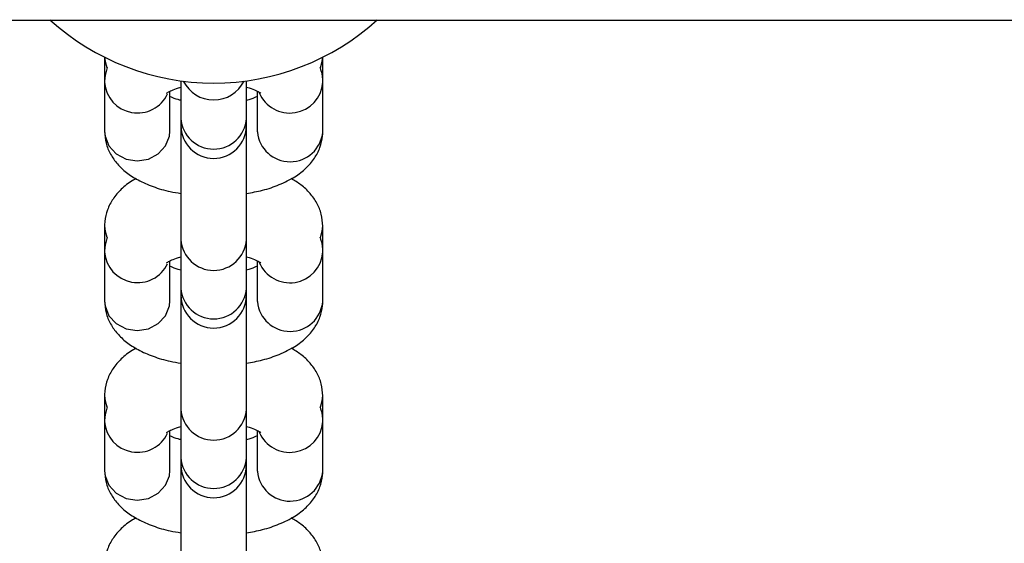
# Model space of a CAD drawing. Units: inches. Extents: x -50429 to -39929, y 71546 to 74375.
# Drawn here: x -45726 to -45636, y 73555 to 73603 of the extents above; entities that cross this region are included whole.
import ezdxf

# ---------------------------------------------------------------- set-up
doc = ezdxf.new("R2010")
doc.units = ezdxf.units.IN
doc.header["$MEASUREMENT"] = 0
doc.layers.add('001 MDP Equipment', color=5, linetype='Continuous')
doc.layers.add('004 MDP 1.5m x 1m Grass Mats', color=88, linetype='Continuous')

# ---------------------------------------------------------------- blocks, each defined once
blk = doc.blocks.new('tbr7168')
at = {"layer": '001 MDP Equipment', "lineweight": 25}
for points in [[(-46163.514, 73603.184), (-46163.514, 73603.184), (-44252.418, 73603.184), (-44252.418, 73603.184)], [(-45722.965, 73603.234), (-45718.855, 73599.504), (-45713.505, 73597.434), (-45707.965, 73597.434)], [(-45707.965, 73597.434), (-45702.415, 73597.434), (-45697.065, 73599.504), (-45692.965, 73603.234)], [(-45717.965, 73599.804), (-45717.965, 73599.804), (-45717.965, 73597.464), (-45717.965, 73597.464)], [(-45697.965, 73597.464), (-45697.965, 73597.464), (-45697.965, 73599.804), (-45697.965, 73599.804)], [(-45710.965, 73597.644), (-45710.965, 73597.644), (-45710.965, 73594.194), (-45710.965, 73594.194)], [(-45704.965, 73594.194), (-45704.965, 73594.194), (-45704.965, 73597.644), (-45704.965, 73597.644)], [(-45717.965, 73597.464), (-45717.965, 73597.464), (-45717.965, 73593.034), (-45717.965, 73593.034)], [(-45711.965, 73593.034), (-45711.965, 73593.034), (-45711.965, 73596.694), (-45711.965, 73596.694)], [(-45703.965, 73596.694), (-45703.965, 73596.694), (-45703.965, 73593.034), (-45703.965, 73593.034)], [(-45697.965, 73593.034), (-45697.965, 73593.034), (-45697.965, 73597.464), (-45697.965, 73597.464)], [(-45710.965, 73594.194), (-45710.965, 73594.194), (-45710.965, 73593.534), (-45710.965, 73593.534)], [(-45704.965, 73593.534), (-45704.965, 73593.534), (-45704.965, 73594.194), (-45704.965, 73594.194)], [(-45710.965, 73593.534), (-45710.965, 73593.534), (-45710.965, 73590.644), (-45710.965, 73590.644)], [(-45704.965, 73590.644), (-45704.965, 73590.644), (-45704.965, 73593.534), (-45704.965, 73593.534)], [(-45703.965, 73593.034), (-45703.965, 73593.034), (-45703.955, 73592.944), (-45703.955, 73592.944)], [(-45697.965, 73592.964), (-45697.965, 73592.964), (-45697.965, 73593.034), (-45697.965, 73593.034)], [(-45710.965, 73590.644), (-45710.965, 73590.644), (-45710.965, 73583.094), (-45710.965, 73583.094)], [(-45704.965, 73583.094), (-45704.965, 73583.094), (-45704.965, 73590.644), (-45704.965, 73590.644)], [(-45717.965, 73584.334), (-45717.965, 73584.334), (-45717.965, 73581.934), (-45717.965, 73581.934)], [(-45697.965, 73581.934), (-45697.965, 73581.934), (-45697.965, 73584.334), (-45697.965, 73584.334)], [(-45710.965, 73583.094), (-45710.965, 73583.094), (-45710.965, 73578.654), (-45710.965, 73578.654)], [(-45704.965, 73578.654), (-45704.965, 73578.654), (-45704.965, 73583.094), (-45704.965, 73583.094)], [(-45717.965, 73581.934), (-45717.965, 73581.934), (-45717.965, 73577.494), (-45717.965, 73577.494)], [(-45697.965, 73577.494), (-45697.965, 73577.494), (-45697.965, 73581.934), (-45697.965, 73581.934)], [(-45711.965, 73577.494), (-45711.965, 73577.494), (-45711.965, 73581.154), (-45711.965, 73581.154)], [(-45703.965, 73581.154), (-45703.965, 73581.154), (-45703.965, 73577.494), (-45703.965, 73577.494)], [(-45710.965, 73578.654), (-45710.965, 73578.654), (-45710.965, 73578.004), (-45710.965, 73578.004)], [(-45704.965, 73578.004), (-45704.965, 73578.004), (-45704.965, 73578.654), (-45704.965, 73578.654)], [(-45710.965, 73578.004), (-45710.965, 73578.004), (-45710.965, 73575.104), (-45710.965, 73575.104)], [(-45704.965, 73575.104), (-45704.965, 73575.104), (-45704.965, 73578.004), (-45704.965, 73578.004)], [(-45703.965, 73577.494), (-45703.965, 73577.494), (-45703.955, 73577.414), (-45703.955, 73577.414)], [(-45697.965, 73577.434), (-45697.965, 73577.434), (-45697.965, 73577.494), (-45697.965, 73577.494)], [(-45710.965, 73575.104), (-45710.965, 73575.104), (-45710.965, 73567.564), (-45710.965, 73567.564)], [(-45704.965, 73567.564), (-45704.965, 73567.564), (-45704.965, 73575.104), (-45704.965, 73575.104)], [(-45717.965, 73568.794), (-45717.965, 73568.794), (-45717.965, 73566.394), (-45717.965, 73566.394)], [(-45697.965, 73566.394), (-45697.965, 73566.394), (-45697.965, 73568.794), (-45697.965, 73568.794)], [(-45710.965, 73567.564), (-45710.965, 73567.564), (-45710.965, 73563.124), (-45710.965, 73563.124)], [(-45704.965, 73563.124), (-45704.965, 73563.124), (-45704.965, 73567.564), (-45704.965, 73567.564)], [(-45717.965, 73566.394), (-45717.965, 73566.394), (-45717.965, 73561.964), (-45717.965, 73561.964)], [(-45697.965, 73561.964), (-45697.965, 73561.964), (-45697.965, 73566.394), (-45697.965, 73566.394)], [(-45711.965, 73561.964), (-45711.965, 73561.964), (-45711.965, 73565.624), (-45711.965, 73565.624)], [(-45703.965, 73565.624), (-45703.965, 73565.624), (-45703.965, 73561.964), (-45703.965, 73561.964)], [(-45710.965, 73563.124), (-45710.965, 73563.124), (-45710.965, 73562.464), (-45710.965, 73562.464)], [(-45710.965, 73562.464), (-45710.965, 73562.464), (-45710.965, 73559.564), (-45710.965, 73559.564)], [(-45704.965, 73562.464), (-45704.965, 73562.464), (-45704.965, 73563.124), (-45704.965, 73563.124)], [(-45704.965, 73559.564), (-45704.965, 73559.564), (-45704.965, 73562.464), (-45704.965, 73562.464)], [(-45703.965, 73561.964), (-45703.965, 73561.964), (-45703.955, 73561.874), (-45703.955, 73561.874)], [(-45697.965, 73561.894), (-45697.965, 73561.894), (-45697.965, 73561.964), (-45697.965, 73561.964)], [(-45710.965, 73559.564), (-45710.965, 73559.564), (-45710.965, 73552.024), (-45710.965, 73552.024)], [(-45704.965, 73552.024), (-45704.965, 73552.024), (-45704.965, 73559.564), (-45704.965, 73559.564)]]:
    blk.add_open_spline(points, degree=3, dxfattribs=at)
for points, knots in [([(-45717.955, 73599.804), (-45717.955, 73599.804), (-45717.915, 73599.394), (-45717.915, 73599.394), (-45717.915, 73599.394), (-45717.915, 73599.394), (-45717.745, 73598.844), (-45717.745, 73598.844)], [0, 0, 0, 0, 0.333333, 0.333333, 0.333333, 0.333333, 1, 1, 1, 1]), ([(-45698.185, 73598.834), (-45698.185, 73598.834), (-45698.005, 73599.394), (-45698.005, 73599.394), (-45698.005, 73599.394), (-45698.005, 73599.394), (-45697.965, 73599.804), (-45697.965, 73599.804)], [0, 0, 0, 0, 0.333333, 0.333333, 0.333333, 0.333333, 1, 1, 1, 1]), ([(-45717.715, 73598.854), (-45717.815, 73598.534), (-45717.905, 73598.224), (-45717.935, 73597.894), (-45717.935, 73597.894), (-45717.955, 73597.754), (-45717.955, 73597.614), (-45717.965, 73597.464)], [0, 0, 0, 0, 0.333333, 0.333333, 0.333333, 0.333333, 1, 1, 1, 1]), ([(-45697.965, 73597.464), (-45697.975, 73597.844), (-45697.985, 73598.224), (-45698.105, 73598.564), (-45698.105, 73598.564), (-45698.135, 73598.664), (-45698.175, 73598.754), (-45698.215, 73598.854)], [0, 0, 0, 0, 0.333333, 0.333333, 0.333333, 0.333333, 1, 1, 1, 1]), ([(-45710.745, 73597.614), (-45710.215, 73596.554), (-45709.145, 73595.884), (-45707.965, 73595.884), (-45707.965, 73595.884), (-45706.785, 73595.884), (-45705.705, 73596.554), (-45705.175, 73597.614)], [0, 0, 0, 0, 0.333333, 0.333333, 0.333333, 0.333333, 1, 1, 1, 1]), ([(-45717.965, 73597.494), (-45717.855, 73596.124), (-45716.835, 73594.994), (-45715.485, 73594.744), (-45715.485, 73594.744), (-45714.125, 73594.494), (-45712.775, 73595.194), (-45712.185, 73596.434)], [0, 0, 0, 0, 0.333333, 0.333333, 0.333333, 0.333333, 1, 1, 1, 1]), ([(-45712.285, 73596.494), (-45712.285, 73596.494), (-45712.295, 73596.494), (-45712.295, 73596.494), (-45712.295, 73596.494), (-45712.315, 73596.464), (-45712.265, 73596.524), (-45712.175, 73596.574), (-45712.175, 73596.574), (-45712.085, 73596.644), (-45711.965, 73596.704), (-45711.805, 73596.764), (-45711.805, 73596.764), (-45711.645, 73596.844), (-45711.435, 73596.934), (-45711.175, 73597.004), (-45711.175, 73597.004), (-45711.105, 73597.014), (-45711.035, 73597.034), (-45710.965, 73597.054)], [0, 0, 0, 0, 0.166667, 0.166667, 0.166667, 0.166667, 0.333333, 0.333333, 0.333333, 0.333333, 0.5, 0.5, 0.5, 0.5, 0.666667, 0.666667, 0.666667, 0.666667, 1, 1, 1, 1]), ([(-45704.965, 73597.054), (-45704.875, 73597.034), (-45704.785, 73597.014), (-45704.705, 73596.984), (-45704.705, 73596.984), (-45704.445, 73596.914), (-45704.255, 73596.834), (-45704.085, 73596.754), (-45704.085, 73596.754), (-45703.935, 73596.684), (-45703.805, 73596.614), (-45703.735, 73596.574), (-45703.735, 73596.574), (-45703.665, 73596.534), (-45703.655, 73596.514), (-45703.635, 73596.504)], [0, 0, 0, 0, 0.2, 0.2, 0.2, 0.2, 0.4, 0.4, 0.4, 0.4, 0.6, 0.6, 0.6, 0.6, 1, 1, 1, 1]), ([(-45703.785, 73596.544), (-45703.245, 73595.254), (-45701.885, 73594.504), (-45700.505, 73594.724), (-45700.505, 73594.724), (-45699.125, 73594.944), (-45698.075, 73596.084), (-45697.965, 73597.474)], [0, 0, 0, 0, 0.333333, 0.333333, 0.333333, 0.333333, 1, 1, 1, 1]), ([(-45710.945, 73595.844), (-45711.035, 73595.864), (-45711.125, 73595.884), (-45711.215, 73595.914), (-45711.215, 73595.914), (-45711.475, 73595.984), (-45711.695, 73596.074), (-45711.835, 73596.144), (-45711.835, 73596.144), (-45711.885, 73596.164), (-45711.925, 73596.184), (-45711.965, 73596.214)], [0, 0, 0, 0, 0.25, 0.25, 0.25, 0.25, 0.5, 0.5, 0.5, 0.5, 1, 1, 1, 1]), ([(-45703.965, 73596.214), (-45704.005, 73596.184), (-45704.055, 73596.164), (-45704.115, 73596.134), (-45704.115, 73596.134), (-45704.265, 73596.064), (-45704.475, 73595.974), (-45704.745, 73595.904), (-45704.745, 73595.904), (-45704.815, 73595.884), (-45704.885, 73595.864), (-45704.965, 73595.844)], [0, 0, 0, 0, 0.25, 0.25, 0.25, 0.25, 0.5, 0.5, 0.5, 0.5, 1, 1, 1, 1]), ([(-45710.965, 73594.194), (-45710.855, 73592.614), (-45709.545, 73591.384), (-45707.965, 73591.384), (-45707.965, 73591.384), (-45706.375, 73591.384), (-45705.065, 73592.614), (-45704.965, 73594.194)], [0, 0, 0, 0, 0.333333, 0.333333, 0.333333, 0.333333, 1, 1, 1, 1]), ([(-45710.965, 73593.534), (-45710.965, 73591.884), (-45709.615, 73590.534), (-45707.965, 73590.534), (-45707.965, 73590.534), (-45706.305, 73590.534), (-45704.965, 73591.884), (-45704.965, 73593.534)], [0, 0, 0, 0, 0.333333, 0.333333, 0.333333, 0.333333, 1, 1, 1, 1]), ([(-45717.965, 73593.034), (-45717.935, 73592.664), (-45717.905, 73592.294), (-45717.815, 73591.934), (-45717.815, 73591.934), (-45717.735, 73591.584), (-45717.585, 73591.234), (-45717.405, 73590.924), (-45717.405, 73590.924), (-45717.235, 73590.604), (-45717.025, 73590.304), (-45716.785, 73590.034), (-45716.785, 73590.034), (-45716.535, 73589.744), (-45716.255, 73589.494), (-45715.965, 73589.254), (-45715.965, 73589.254), (-45715.625, 73588.994), (-45715.265, 73588.764), (-45714.885, 73588.564), (-45714.885, 73588.564), (-45714.455, 73588.334), (-45713.995, 73588.134), (-45713.515, 73587.954), (-45713.515, 73587.954), (-45713.015, 73587.774), (-45712.495, 73587.614), (-45711.935, 73587.494), (-45711.935, 73587.494), (-45711.615, 73587.434), (-45711.285, 73587.384), (-45710.965, 73587.334)], [0, 0, 0, 0, 0.111111, 0.111111, 0.111111, 0.111111, 0.222222, 0.222222, 0.222222, 0.222222, 0.333333, 0.333333, 0.333333, 0.333333, 0.444444, 0.444444, 0.444444, 0.444444, 0.555556, 0.555556, 0.555556, 0.555556, 0.666667, 0.666667, 0.666667, 0.666667, 0.777778, 0.777778, 0.777778, 0.777778, 1, 1, 1, 1]), ([(-45717.965, 73593.034), (-45717.965, 73593.034), (-45717.915, 73592.564), (-45717.915, 73592.564), (-45717.915, 73592.564), (-45717.915, 73592.564), (-45717.555, 73591.674), (-45717.555, 73591.674), (-45717.555, 73591.674), (-45717.555, 73591.674), (-45716.885, 73590.944), (-45716.885, 73590.944), (-45716.885, 73590.944), (-45716.885, 73590.944), (-45715.985, 73590.474), (-45715.985, 73590.474), (-45715.985, 73590.474), (-45715.985, 73590.474), (-45714.965, 73590.314), (-45714.965, 73590.314), (-45714.965, 73590.314), (-45714.965, 73590.314), (-45713.935, 73590.474), (-45713.935, 73590.474), (-45713.935, 73590.474), (-45713.935, 73590.474), (-45713.035, 73590.944), (-45713.035, 73590.944), (-45713.035, 73590.944), (-45713.035, 73590.944), (-45712.365, 73591.674), (-45712.365, 73591.674), (-45712.365, 73591.674), (-45712.365, 73591.674), (-45712.005, 73592.564), (-45712.005, 73592.564), (-45712.005, 73592.564), (-45712.005, 73592.564), (-45711.965, 73593.034), (-45711.965, 73593.034)], [0, 0, 0, 0, 0.090909, 0.090909, 0.090909, 0.090909, 0.181818, 0.181818, 0.181818, 0.181818, 0.272727, 0.272727, 0.272727, 0.272727, 0.363636, 0.363636, 0.363636, 0.363636, 0.454545, 0.454545, 0.454545, 0.454545, 0.545455, 0.545455, 0.545455, 0.545455, 0.636364, 0.636364, 0.636364, 0.636364, 0.727273, 0.727273, 0.727273, 0.727273, 0.818182, 0.818182, 0.818182, 0.818182, 1, 1, 1, 1]), ([(-45704.965, 73587.314), (-45704.465, 73587.414), (-45703.965, 73587.504), (-45703.485, 73587.624), (-45703.485, 73587.624), (-45702.945, 73587.754), (-45702.435, 73587.934), (-45701.955, 73588.134), (-45701.955, 73588.134), (-45701.445, 73588.344), (-45700.965, 73588.574), (-45700.525, 73588.854), (-45700.525, 73588.854), (-45700.155, 73589.094), (-45699.805, 73589.354), (-45699.495, 73589.664), (-45699.495, 73589.664), (-45699.215, 73589.924), (-45698.955, 73590.224), (-45698.735, 73590.554), (-45698.735, 73590.554), (-45698.535, 73590.854), (-45698.355, 73591.184), (-45698.225, 73591.534), (-45698.225, 73591.534), (-45698.105, 73591.884), (-45698.015, 73592.244), (-45697.985, 73592.604), (-45697.985, 73592.604), (-45697.965, 73592.744), (-45697.965, 73592.884), (-45697.965, 73593.034)], [0, 0, 0, 0, 0.111111, 0.111111, 0.111111, 0.111111, 0.222222, 0.222222, 0.222222, 0.222222, 0.333333, 0.333333, 0.333333, 0.333333, 0.444444, 0.444444, 0.444444, 0.444444, 0.555556, 0.555556, 0.555556, 0.555556, 0.666667, 0.666667, 0.666667, 0.666667, 0.777778, 0.777778, 0.777778, 0.777778, 1, 1, 1, 1]), ([(-45703.955, 73592.944), (-45703.805, 73591.394), (-45702.505, 73590.224), (-45700.955, 73590.224), (-45700.955, 73590.224), (-45699.395, 73590.234), (-45698.105, 73591.414), (-45697.965, 73592.964)], [0, 0, 0, 0, 0.333333, 0.333333, 0.333333, 0.333333, 1, 1, 1, 1]), ([(-45715.065, 73588.674), (-45715.175, 73588.624), (-45715.285, 73588.564), (-45715.395, 73588.504), (-45715.395, 73588.504), (-45715.785, 73588.294), (-45716.115, 73588.014), (-45716.425, 73587.704), (-45716.425, 73587.704), (-45716.705, 73587.434), (-45716.965, 73587.144), (-45717.185, 73586.814), (-45717.185, 73586.814), (-45717.385, 73586.514), (-45717.565, 73586.174), (-45717.695, 73585.824), (-45717.695, 73585.824), (-45717.815, 73585.484), (-45717.905, 73585.124), (-45717.935, 73584.764), (-45717.935, 73584.764), (-45717.955, 73584.614), (-45717.955, 73584.474), (-45717.965, 73584.334)], [0, 0, 0, 0, 0.142857, 0.142857, 0.142857, 0.142857, 0.285714, 0.285714, 0.285714, 0.285714, 0.428571, 0.428571, 0.428571, 0.428571, 0.571429, 0.571429, 0.571429, 0.571429, 0.714286, 0.714286, 0.714286, 0.714286, 1, 1, 1, 1]), ([(-45697.965, 73584.334), (-45697.985, 73584.704), (-45698.015, 73585.074), (-45698.105, 73585.424), (-45698.105, 73585.424), (-45698.185, 73585.784), (-45698.335, 73586.124), (-45698.515, 73586.444), (-45698.515, 73586.444), (-45698.685, 73586.764), (-45698.895, 73587.054), (-45699.135, 73587.334), (-45699.135, 73587.334), (-45699.385, 73587.614), (-45699.655, 73587.884), (-45699.965, 73588.104), (-45699.965, 73588.104), (-45700.245, 73588.324), (-45700.555, 73588.504), (-45700.855, 73588.684)], [0, 0, 0, 0, 0.166667, 0.166667, 0.166667, 0.166667, 0.333333, 0.333333, 0.333333, 0.333333, 0.5, 0.5, 0.5, 0.5, 0.666667, 0.666667, 0.666667, 0.666667, 1, 1, 1, 1]), ([(-45717.965, 73584.354), (-45717.965, 73584.354), (-45717.915, 73583.864), (-45717.915, 73583.864), (-45717.915, 73583.864), (-45717.915, 73583.864), (-45717.745, 73583.314), (-45717.745, 73583.314)], [0, 0, 0, 0, 0.333333, 0.333333, 0.333333, 0.333333, 1, 1, 1, 1]), ([(-45698.185, 73583.304), (-45698.185, 73583.304), (-45698.005, 73583.864), (-45698.005, 73583.864), (-45698.005, 73583.864), (-45698.005, 73583.864), (-45697.965, 73584.344), (-45697.965, 73584.344)], [0, 0, 0, 0, 0.333333, 0.333333, 0.333333, 0.333333, 1, 1, 1, 1]), ([(-45717.715, 73583.314), (-45717.815, 73583.004), (-45717.905, 73582.684), (-45717.935, 73582.364), (-45717.935, 73582.364), (-45717.955, 73582.224), (-45717.955, 73582.074), (-45717.965, 73581.934)], [0, 0, 0, 0, 0.333333, 0.333333, 0.333333, 0.333333, 1, 1, 1, 1]), ([(-45697.965, 73581.934), (-45697.975, 73582.304), (-45697.985, 73582.684), (-45698.105, 73583.024), (-45698.105, 73583.024), (-45698.135, 73583.124), (-45698.175, 73583.224), (-45698.215, 73583.314)], [0, 0, 0, 0, 0.333333, 0.333333, 0.333333, 0.333333, 1, 1, 1, 1]), ([(-45710.965, 73583.094), (-45710.855, 73581.514), (-45709.545, 73580.284), (-45707.965, 73580.284), (-45707.965, 73580.284), (-45706.375, 73580.284), (-45705.065, 73581.514), (-45704.965, 73583.094)], [0, 0, 0, 0, 0.333333, 0.333333, 0.333333, 0.333333, 1, 1, 1, 1]), ([(-45717.965, 73581.954), (-45717.855, 73580.584), (-45716.835, 73579.464), (-45715.485, 73579.214), (-45715.485, 73579.214), (-45714.125, 73578.964), (-45712.775, 73579.654), (-45712.185, 73580.894)], [0, 0, 0, 0, 0.333333, 0.333333, 0.333333, 0.333333, 1, 1, 1, 1]), ([(-45712.285, 73580.964), (-45712.285, 73580.964), (-45712.295, 73580.964), (-45712.295, 73580.964), (-45712.295, 73580.964), (-45712.315, 73580.924), (-45712.265, 73580.984), (-45712.175, 73581.044), (-45712.175, 73581.044), (-45712.085, 73581.104), (-45711.965, 73581.164), (-45711.805, 73581.234), (-45711.805, 73581.234), (-45711.645, 73581.304), (-45711.435, 73581.394), (-45711.175, 73581.464), (-45711.175, 73581.464), (-45711.105, 73581.484), (-45711.035, 73581.504), (-45710.965, 73581.514)], [0, 0, 0, 0, 0.166667, 0.166667, 0.166667, 0.166667, 0.333333, 0.333333, 0.333333, 0.333333, 0.5, 0.5, 0.5, 0.5, 0.666667, 0.666667, 0.666667, 0.666667, 1, 1, 1, 1]), ([(-45704.965, 73581.514), (-45704.875, 73581.494), (-45704.785, 73581.474), (-45704.705, 73581.454), (-45704.705, 73581.454), (-45704.445, 73581.384), (-45704.255, 73581.304), (-45704.085, 73581.224), (-45704.085, 73581.224), (-45703.935, 73581.144), (-45703.805, 73581.074), (-45703.735, 73581.034), (-45703.735, 73581.034), (-45703.665, 73580.994), (-45703.655, 73580.984), (-45703.635, 73580.964)], [0, 0, 0, 0, 0.2, 0.2, 0.2, 0.2, 0.4, 0.4, 0.4, 0.4, 0.6, 0.6, 0.6, 0.6, 1, 1, 1, 1]), ([(-45703.785, 73581.014), (-45703.245, 73579.724), (-45701.885, 73578.964), (-45700.505, 73579.184), (-45700.505, 73579.184), (-45699.125, 73579.404), (-45698.075, 73580.544), (-45697.965, 73581.944)], [0, 0, 0, 0, 0.333333, 0.333333, 0.333333, 0.333333, 1, 1, 1, 1]), ([(-45710.945, 73580.314), (-45711.035, 73580.334), (-45711.125, 73580.354), (-45711.215, 73580.374), (-45711.215, 73580.374), (-45711.475, 73580.444), (-45711.695, 73580.534), (-45711.835, 73580.604), (-45711.835, 73580.604), (-45711.885, 73580.634), (-45711.925, 73580.654), (-45711.965, 73580.674)], [0, 0, 0, 0, 0.25, 0.25, 0.25, 0.25, 0.5, 0.5, 0.5, 0.5, 1, 1, 1, 1]), ([(-45703.965, 73580.674), (-45704.005, 73580.654), (-45704.055, 73580.624), (-45704.115, 73580.594), (-45704.115, 73580.594), (-45704.265, 73580.524), (-45704.475, 73580.434), (-45704.745, 73580.364), (-45704.745, 73580.364), (-45704.815, 73580.344), (-45704.895, 73580.324), (-45704.975, 73580.304)], [0, 0, 0, 0, 0.25, 0.25, 0.25, 0.25, 0.5, 0.5, 0.5, 0.5, 1, 1, 1, 1]), ([(-45710.965, 73578.654), (-45710.855, 73577.074), (-45709.545, 73575.844), (-45707.965, 73575.844), (-45707.965, 73575.844), (-45706.375, 73575.844), (-45705.065, 73577.074), (-45704.965, 73578.654)], [0, 0, 0, 0, 0.333333, 0.333333, 0.333333, 0.333333, 1, 1, 1, 1]), ([(-45710.965, 73578.004), (-45710.965, 73576.344), (-45709.615, 73575.004), (-45707.965, 73575.004), (-45707.965, 73575.004), (-45706.305, 73575.004), (-45704.965, 73576.344), (-45704.965, 73578.004)], [0, 0, 0, 0, 0.333333, 0.333333, 0.333333, 0.333333, 1, 1, 1, 1]), ([(-45717.965, 73577.494), (-45717.935, 73577.124), (-45717.905, 73576.754), (-45717.815, 73576.404), (-45717.815, 73576.404), (-45717.735, 73576.044), (-45717.585, 73575.704), (-45717.405, 73575.384), (-45717.405, 73575.384), (-45717.235, 73575.064), (-45717.025, 73574.774), (-45716.785, 73574.504), (-45716.785, 73574.504), (-45716.535, 73574.214), (-45716.255, 73573.954), (-45715.965, 73573.724), (-45715.965, 73573.724), (-45715.625, 73573.464), (-45715.265, 73573.234), (-45714.885, 73573.024), (-45714.885, 73573.024), (-45714.455, 73572.794), (-45713.995, 73572.594), (-45713.515, 73572.424), (-45713.515, 73572.424), (-45713.015, 73572.234), (-45712.495, 73572.074), (-45711.935, 73571.964), (-45711.935, 73571.964), (-45711.615, 73571.894), (-45711.285, 73571.844), (-45710.965, 73571.794)], [0, 0, 0, 0, 0.111111, 0.111111, 0.111111, 0.111111, 0.222222, 0.222222, 0.222222, 0.222222, 0.333333, 0.333333, 0.333333, 0.333333, 0.444444, 0.444444, 0.444444, 0.444444, 0.555556, 0.555556, 0.555556, 0.555556, 0.666667, 0.666667, 0.666667, 0.666667, 0.777778, 0.777778, 0.777778, 0.777778, 1, 1, 1, 1]), ([(-45717.965, 73577.494), (-45717.965, 73577.494), (-45717.915, 73577.024), (-45717.915, 73577.024), (-45717.915, 73577.024), (-45717.915, 73577.024), (-45717.555, 73576.134), (-45717.555, 73576.134), (-45717.555, 73576.134), (-45717.555, 73576.134), (-45716.885, 73575.414), (-45716.885, 73575.414), (-45716.885, 73575.414), (-45716.885, 73575.414), (-45715.985, 73574.944), (-45715.985, 73574.944), (-45715.985, 73574.944), (-45715.985, 73574.944), (-45714.965, 73574.774), (-45714.965, 73574.774), (-45714.965, 73574.774), (-45714.965, 73574.774), (-45713.935, 73574.944), (-45713.935, 73574.944), (-45713.935, 73574.944), (-45713.935, 73574.944), (-45713.035, 73575.414), (-45713.035, 73575.414), (-45713.035, 73575.414), (-45713.035, 73575.414), (-45712.365, 73576.134), (-45712.365, 73576.134), (-45712.365, 73576.134), (-45712.365, 73576.134), (-45712.005, 73577.024), (-45712.005, 73577.024), (-45712.005, 73577.024), (-45712.005, 73577.024), (-45711.965, 73577.494), (-45711.965, 73577.494)], [0, 0, 0, 0, 0.090909, 0.090909, 0.090909, 0.090909, 0.181818, 0.181818, 0.181818, 0.181818, 0.272727, 0.272727, 0.272727, 0.272727, 0.363636, 0.363636, 0.363636, 0.363636, 0.454545, 0.454545, 0.454545, 0.454545, 0.545455, 0.545455, 0.545455, 0.545455, 0.636364, 0.636364, 0.636364, 0.636364, 0.727273, 0.727273, 0.727273, 0.727273, 0.818182, 0.818182, 0.818182, 0.818182, 1, 1, 1, 1]), ([(-45704.965, 73571.784), (-45704.465, 73571.874), (-45703.965, 73571.964), (-45703.485, 73572.084), (-45703.485, 73572.084), (-45702.945, 73572.224), (-45702.435, 73572.394), (-45701.955, 73572.594), (-45701.955, 73572.594), (-45701.445, 73572.804), (-45700.965, 73573.044), (-45700.525, 73573.324), (-45700.525, 73573.324), (-45700.155, 73573.554), (-45699.805, 73573.824), (-45699.495, 73574.124), (-45699.495, 73574.124), (-45699.215, 73574.394), (-45698.955, 73574.684), (-45698.735, 73575.014), (-45698.735, 73575.014), (-45698.535, 73575.324), (-45698.355, 73575.654), (-45698.225, 73576.004), (-45698.225, 73576.004), (-45698.105, 73576.344), (-45698.015, 73576.704), (-45697.985, 73577.074), (-45697.985, 73577.074), (-45697.965, 73577.214), (-45697.965, 73577.354), (-45697.965, 73577.494)], [0, 0, 0, 0, 0.111111, 0.111111, 0.111111, 0.111111, 0.222222, 0.222222, 0.222222, 0.222222, 0.333333, 0.333333, 0.333333, 0.333333, 0.444444, 0.444444, 0.444444, 0.444444, 0.555556, 0.555556, 0.555556, 0.555556, 0.666667, 0.666667, 0.666667, 0.666667, 0.777778, 0.777778, 0.777778, 0.777778, 1, 1, 1, 1]), ([(-45703.955, 73577.414), (-45703.805, 73575.864), (-45702.505, 73574.684), (-45700.955, 73574.694), (-45700.955, 73574.694), (-45699.395, 73574.694), (-45698.105, 73575.884), (-45697.965, 73577.434)], [0, 0, 0, 0, 0.333333, 0.333333, 0.333333, 0.333333, 1, 1, 1, 1]), ([(-45715.065, 73573.144), (-45715.175, 73573.084), (-45715.285, 73573.034), (-45715.395, 73572.974), (-45715.395, 73572.974), (-45715.785, 73572.754), (-45716.115, 73572.474), (-45716.425, 73572.174), (-45716.425, 73572.174), (-45716.705, 73571.894), (-45716.965, 73571.604), (-45717.185, 73571.284), (-45717.185, 73571.284), (-45717.385, 73570.974), (-45717.565, 73570.644), (-45717.695, 73570.294), (-45717.695, 73570.294), (-45717.815, 73569.954), (-45717.905, 73569.594), (-45717.935, 73569.224), (-45717.935, 73569.224), (-45717.955, 73569.084), (-45717.955, 73568.944), (-45717.965, 73568.794)], [0, 0, 0, 0, 0.142857, 0.142857, 0.142857, 0.142857, 0.285714, 0.285714, 0.285714, 0.285714, 0.428571, 0.428571, 0.428571, 0.428571, 0.571429, 0.571429, 0.571429, 0.571429, 0.714286, 0.714286, 0.714286, 0.714286, 1, 1, 1, 1]), ([(-45697.965, 73568.794), (-45697.985, 73569.164), (-45698.015, 73569.534), (-45698.105, 73569.894), (-45698.105, 73569.894), (-45698.185, 73570.254), (-45698.335, 73570.594), (-45698.515, 73570.914), (-45698.515, 73570.914), (-45698.685, 73571.224), (-45698.895, 73571.524), (-45699.135, 73571.794), (-45699.135, 73571.794), (-45699.385, 73572.084), (-45699.655, 73572.344), (-45699.965, 73572.574), (-45699.965, 73572.574), (-45700.245, 73572.784), (-45700.555, 73572.974), (-45700.855, 73573.154)], [0, 0, 0, 0, 0.166667, 0.166667, 0.166667, 0.166667, 0.333333, 0.333333, 0.333333, 0.333333, 0.5, 0.5, 0.5, 0.5, 0.666667, 0.666667, 0.666667, 0.666667, 1, 1, 1, 1]), ([(-45717.965, 73568.824), (-45717.965, 73568.824), (-45717.915, 73568.324), (-45717.915, 73568.324), (-45717.915, 73568.324), (-45717.915, 73568.324), (-45717.745, 73567.774), (-45717.745, 73567.774)], [0, 0, 0, 0, 0.333333, 0.333333, 0.333333, 0.333333, 1, 1, 1, 1]), ([(-45698.185, 73567.764), (-45698.185, 73567.764), (-45698.005, 73568.324), (-45698.005, 73568.324), (-45698.005, 73568.324), (-45698.005, 73568.324), (-45697.965, 73568.804), (-45697.965, 73568.804)], [0, 0, 0, 0, 0.333333, 0.333333, 0.333333, 0.333333, 1, 1, 1, 1]), ([(-45717.715, 73567.784), (-45717.815, 73567.464), (-45717.905, 73567.154), (-45717.935, 73566.824), (-45717.935, 73566.824), (-45717.955, 73566.684), (-45717.955, 73566.544), (-45717.965, 73566.394)], [0, 0, 0, 0, 0.333333, 0.333333, 0.333333, 0.333333, 1, 1, 1, 1]), ([(-45697.965, 73566.394), (-45697.975, 73566.774), (-45697.985, 73567.144), (-45698.105, 73567.494), (-45698.105, 73567.494), (-45698.135, 73567.594), (-45698.175, 73567.684), (-45698.215, 73567.784)], [0, 0, 0, 0, 0.333333, 0.333333, 0.333333, 0.333333, 1, 1, 1, 1]), ([(-45710.965, 73567.564), (-45710.855, 73565.974), (-45709.545, 73564.744), (-45707.965, 73564.744), (-45707.965, 73564.744), (-45706.375, 73564.744), (-45705.065, 73565.974), (-45704.965, 73567.564)], [0, 0, 0, 0, 0.333333, 0.333333, 0.333333, 0.333333, 1, 1, 1, 1]), ([(-45717.965, 73566.424), (-45717.855, 73565.054), (-45716.835, 73563.924), (-45715.485, 73563.674), (-45715.485, 73563.674), (-45714.125, 73563.424), (-45712.775, 73564.124), (-45712.185, 73565.364)], [0, 0, 0, 0, 0.333333, 0.333333, 0.333333, 0.333333, 1, 1, 1, 1]), ([(-45712.285, 73565.424), (-45712.285, 73565.424), (-45712.295, 73565.424), (-45712.295, 73565.424), (-45712.295, 73565.424), (-45712.315, 73565.394), (-45712.265, 73565.454), (-45712.175, 73565.504), (-45712.175, 73565.504), (-45712.085, 73565.564), (-45711.965, 73565.624), (-45711.805, 73565.694), (-45711.805, 73565.694), (-45711.645, 73565.774), (-45711.435, 73565.854), (-45711.175, 73565.924), (-45711.175, 73565.924), (-45711.105, 73565.944), (-45711.035, 73565.964), (-45710.965, 73565.984)], [0, 0, 0, 0, 0.166667, 0.166667, 0.166667, 0.166667, 0.333333, 0.333333, 0.333333, 0.333333, 0.5, 0.5, 0.5, 0.5, 0.666667, 0.666667, 0.666667, 0.666667, 1, 1, 1, 1]), ([(-45704.965, 73565.984), (-45704.875, 73565.964), (-45704.785, 73565.934), (-45704.705, 73565.914), (-45704.705, 73565.914), (-45704.445, 73565.844), (-45704.255, 73565.764), (-45704.085, 73565.684), (-45704.085, 73565.684), (-45703.935, 73565.614), (-45703.805, 73565.544), (-45703.735, 73565.494), (-45703.735, 73565.494), (-45703.665, 73565.464), (-45703.655, 73565.444), (-45703.635, 73565.434)], [0, 0, 0, 0, 0.2, 0.2, 0.2, 0.2, 0.4, 0.4, 0.4, 0.4, 0.6, 0.6, 0.6, 0.6, 1, 1, 1, 1]), ([(-45703.785, 73565.474), (-45703.245, 73564.184), (-45701.885, 73563.434), (-45700.505, 73563.654), (-45700.505, 73563.654), (-45699.125, 73563.874), (-45698.075, 73565.014), (-45697.965, 73566.404)], [0, 0, 0, 0, 0.333333, 0.333333, 0.333333, 0.333333, 1, 1, 1, 1]), ([(-45710.945, 73564.774), (-45711.035, 73564.794), (-45711.125, 73564.814), (-45711.215, 73564.844), (-45711.215, 73564.844), (-45711.475, 73564.914), (-45711.695, 73565.004), (-45711.835, 73565.074), (-45711.835, 73565.074), (-45711.885, 73565.094), (-45711.925, 73565.114), (-45711.965, 73565.134)], [0, 0, 0, 0, 0.25, 0.25, 0.25, 0.25, 0.5, 0.5, 0.5, 0.5, 1, 1, 1, 1]), ([(-45703.965, 73565.144), (-45704.005, 73565.114), (-45704.055, 73565.084), (-45704.115, 73565.064), (-45704.115, 73565.064), (-45704.265, 73564.984), (-45704.475, 73564.904), (-45704.745, 73564.834), (-45704.745, 73564.834), (-45704.815, 73564.814), (-45704.885, 73564.794), (-45704.965, 73564.774)], [0, 0, 0, 0, 0.25, 0.25, 0.25, 0.25, 0.5, 0.5, 0.5, 0.5, 1, 1, 1, 1]), ([(-45710.965, 73563.124), (-45710.855, 73561.544), (-45709.545, 73560.314), (-45707.965, 73560.314), (-45707.965, 73560.314), (-45706.375, 73560.314), (-45705.065, 73561.544), (-45704.965, 73563.124)], [0, 0, 0, 0, 0.333333, 0.333333, 0.333333, 0.333333, 1, 1, 1, 1]), ([(-45710.965, 73562.464), (-45710.965, 73560.814), (-45709.615, 73559.464), (-45707.965, 73559.464), (-45707.965, 73559.464), (-45706.305, 73559.464), (-45704.965, 73560.814), (-45704.965, 73562.464)], [0, 0, 0, 0, 0.333333, 0.333333, 0.333333, 0.333333, 1, 1, 1, 1]), ([(-45717.965, 73561.964), (-45717.935, 73561.594), (-45717.905, 73561.224), (-45717.815, 73560.864), (-45717.815, 73560.864), (-45717.735, 73560.514), (-45717.585, 73560.164), (-45717.405, 73559.854), (-45717.405, 73559.854), (-45717.235, 73559.534), (-45717.025, 73559.234), (-45716.785, 73558.964), (-45716.785, 73558.964), (-45716.535, 73558.674), (-45716.255, 73558.424), (-45715.965, 73558.184), (-45715.965, 73558.184), (-45715.625, 73557.924), (-45715.265, 73557.694), (-45714.885, 73557.494), (-45714.885, 73557.494), (-45714.455, 73557.264), (-45713.995, 73557.064), (-45713.515, 73556.884), (-45713.515, 73556.884), (-45713.015, 73556.704), (-45712.495, 73556.544), (-45711.935, 73556.424), (-45711.935, 73556.424), (-45711.615, 73556.364), (-45711.285, 73556.314), (-45710.965, 73556.264)], [0, 0, 0, 0, 0.111111, 0.111111, 0.111111, 0.111111, 0.222222, 0.222222, 0.222222, 0.222222, 0.333333, 0.333333, 0.333333, 0.333333, 0.444444, 0.444444, 0.444444, 0.444444, 0.555556, 0.555556, 0.555556, 0.555556, 0.666667, 0.666667, 0.666667, 0.666667, 0.777778, 0.777778, 0.777778, 0.777778, 1, 1, 1, 1]), ([(-45717.965, 73561.964), (-45717.965, 73561.964), (-45717.915, 73561.484), (-45717.915, 73561.484), (-45717.915, 73561.484), (-45717.915, 73561.484), (-45717.555, 73560.604), (-45717.555, 73560.604), (-45717.555, 73560.604), (-45717.555, 73560.604), (-45716.885, 73559.874), (-45716.885, 73559.874), (-45716.885, 73559.874), (-45716.885, 73559.874), (-45715.985, 73559.404), (-45715.985, 73559.404), (-45715.985, 73559.404), (-45715.985, 73559.404), (-45714.965, 73559.244), (-45714.965, 73559.244), (-45714.965, 73559.244), (-45714.965, 73559.244), (-45713.935, 73559.404), (-45713.935, 73559.404), (-45713.935, 73559.404), (-45713.935, 73559.404), (-45713.035, 73559.874), (-45713.035, 73559.874), (-45713.035, 73559.874), (-45713.035, 73559.874), (-45712.365, 73560.604), (-45712.365, 73560.604), (-45712.365, 73560.604), (-45712.365, 73560.604), (-45712.005, 73561.484), (-45712.005, 73561.484), (-45712.005, 73561.484), (-45712.005, 73561.484), (-45711.965, 73561.964), (-45711.965, 73561.964)], [0, 0, 0, 0, 0.090909, 0.090909, 0.090909, 0.090909, 0.181818, 0.181818, 0.181818, 0.181818, 0.272727, 0.272727, 0.272727, 0.272727, 0.363636, 0.363636, 0.363636, 0.363636, 0.454545, 0.454545, 0.454545, 0.454545, 0.545455, 0.545455, 0.545455, 0.545455, 0.636364, 0.636364, 0.636364, 0.636364, 0.727273, 0.727273, 0.727273, 0.727273, 0.818182, 0.818182, 0.818182, 0.818182, 1, 1, 1, 1]), ([(-45704.965, 73556.244), (-45704.465, 73556.334), (-45703.965, 73556.434), (-45703.485, 73556.554), (-45703.485, 73556.554), (-45702.945, 73556.684), (-45702.435, 73556.864), (-45701.955, 73557.064), (-45701.955, 73557.064), (-45701.445, 73557.264), (-45700.965, 73557.504), (-45700.525, 73557.784), (-45700.525, 73557.784), (-45700.155, 73558.024), (-45699.805, 73558.284), (-45699.495, 73558.584), (-45699.495, 73558.584), (-45699.215, 73558.854), (-45698.955, 73559.154), (-45698.735, 73559.474), (-45698.735, 73559.474), (-45698.535, 73559.784), (-45698.355, 73560.114), (-45698.225, 73560.464), (-45698.225, 73560.464), (-45698.105, 73560.804), (-45698.015, 73561.164), (-45697.985, 73561.534), (-45697.985, 73561.534), (-45697.965, 73561.674), (-45697.965, 73561.814), (-45697.965, 73561.964)], [0, 0, 0, 0, 0.111111, 0.111111, 0.111111, 0.111111, 0.222222, 0.222222, 0.222222, 0.222222, 0.333333, 0.333333, 0.333333, 0.333333, 0.444444, 0.444444, 0.444444, 0.444444, 0.555556, 0.555556, 0.555556, 0.555556, 0.666667, 0.666667, 0.666667, 0.666667, 0.777778, 0.777778, 0.777778, 0.777778, 1, 1, 1, 1]), ([(-45703.955, 73561.874), (-45703.805, 73560.324), (-45702.505, 73559.144), (-45700.955, 73559.154), (-45700.955, 73559.154), (-45699.395, 73559.164), (-45698.105, 73560.344), (-45697.965, 73561.894)], [0, 0, 0, 0, 0.333333, 0.333333, 0.333333, 0.333333, 1, 1, 1, 1]), ([(-45715.065, 73557.604), (-45715.175, 73557.554), (-45715.285, 73557.494), (-45715.395, 73557.434), (-45715.395, 73557.434), (-45715.785, 73557.224), (-45716.115, 73556.944), (-45716.425, 73556.634), (-45716.425, 73556.634), (-45716.705, 73556.364), (-45716.965, 73556.074), (-45717.185, 73555.744), (-45717.185, 73555.744), (-45717.385, 73555.444), (-45717.565, 73555.104), (-45717.695, 73554.754), (-45717.695, 73554.754), (-45717.815, 73554.414), (-45717.905, 73554.054), (-45717.935, 73553.694), (-45717.935, 73553.694), (-45717.955, 73553.544), (-45717.955, 73553.404), (-45717.965, 73553.264)], [0, 0, 0, 0, 0.142857, 0.142857, 0.142857, 0.142857, 0.285714, 0.285714, 0.285714, 0.285714, 0.428571, 0.428571, 0.428571, 0.428571, 0.571429, 0.571429, 0.571429, 0.571429, 0.714286, 0.714286, 0.714286, 0.714286, 1, 1, 1, 1]), ([(-45697.965, 73553.264), (-45697.985, 73553.634), (-45698.015, 73554.004), (-45698.105, 73554.354), (-45698.105, 73554.354), (-45698.185, 73554.714), (-45698.335, 73555.054), (-45698.515, 73555.374), (-45698.515, 73555.374), (-45698.685, 73555.694), (-45698.895, 73555.984), (-45699.135, 73556.254), (-45699.135, 73556.254), (-45699.385, 73556.544), (-45699.655, 73556.804), (-45699.965, 73557.034), (-45699.965, 73557.034), (-45700.245, 73557.254), (-45700.555, 73557.434), (-45700.855, 73557.614)], [0, 0, 0, 0, 0.166667, 0.166667, 0.166667, 0.166667, 0.333333, 0.333333, 0.333333, 0.333333, 0.5, 0.5, 0.5, 0.5, 0.666667, 0.666667, 0.666667, 0.666667, 1, 1, 1, 1])]:
    blk.add_open_spline(points, degree=3, knots=knots, dxfattribs=at)

msp = doc.modelspace()

# ---------------------------------------------------------------- block references
at = {"layer": '004 MDP 1.5m x 1m Grass Mats'}
msp.add_blockref('tbr7168', (0, 0), dxfattribs=at)

doc.saveas('drawing.dxf')
